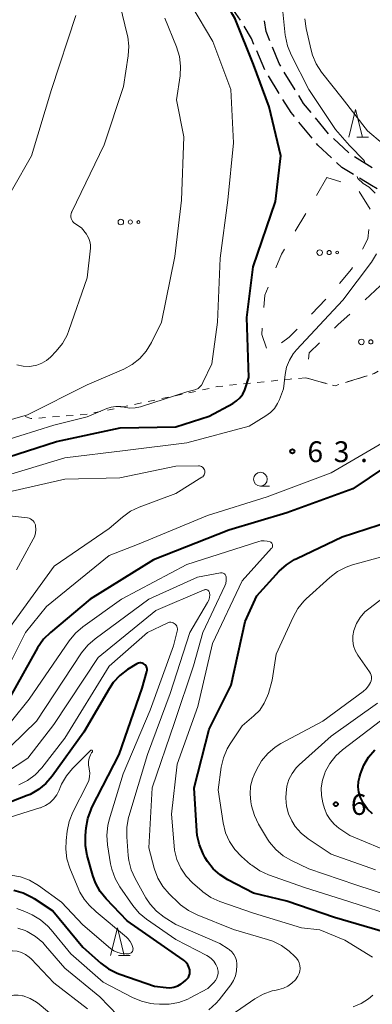
# Model space of a CAD drawing. Units: metres. Extents: x -76000 to -74000, y 31500 to 33000.
# Drawn here: x -74519 to -74456, y 31620 to 31798 of the extents above; entities that cross this region are included whole.
import ezdxf

# ---------------------------------------------------------------- set-up
doc = ezdxf.new("R2010")
doc.units = ezdxf.units.M
for name, color, linetype, lineweight in [('210600_庭園路等', 7, 'Continuous', 30), ('620100_区域界', 7, 'Continuous', 30), ('630100_植生界', 7, 'Continuous', 30), ('632300_芝地', 7, 'Continuous', 13), ('633100_広葉樹林', 7, 'Continuous', 13), ('633200_針葉樹林', 7, 'Continuous', 13), ('710100_等高線(計曲線)', 7, 'Continuous', 40), ('710200_等高線(主曲線)', 7, 'Continuous', 13), ('731200_図化機測定による標高点', 7, 'Continuous', 40)]:
    doc.layers.add(name, color=color, linetype=linetype, lineweight=lineweight)
doc.styles.add('Style-WORKING', font='MS Gothic.ttf')

msp = doc.modelspace()

# ---------------------------------------------------------------- linework, layer by layer
at = {"layer": '210600_庭園路等', "linetype": 'Continuous', "lineweight": 30}
for p, q in [((-74474.935, 31788.546), (-74476.41, 31791.993)), ((-74469.461, 31784.957), (-74471.429, 31788.15)), ((-74472.332, 31784.279), (-74474.303, 31787.469)), ((-74466.433, 31776.231), (-74468.807, 31779.133)), ((-74463.445, 31776.992), (-74465.819, 31779.895)), ((-74459.783, 31773.59), (-74462.539, 31776.133)), ((-74455.588, 31770.888), (-74458.786, 31772.845))]:
    msp.add_line(p, q, dxfattribs=at)
at = {"layer": '210600_庭園路等', "linetype": 'Continuous', "lineweight": 30, "flags": 128}
for points in [[(-74479.333, 31797.501), (-74481.02, 31799.93), (-74481.575, 31800.497)], [(-74474.05, 31793.804), (-74474.73, 31795.47), (-74475.015, 31797.4)], [(-74476.902, 31793.143), (-74477.35, 31794.19), (-74478.674, 31796.44)], [(-74472.085, 31789.214), (-74472.36, 31789.66), (-74473.578, 31792.647)], [(-74469.599, 31780.101), (-74470.22, 31780.86), (-74471.675, 31783.216)], [(-74466.61, 31780.863), (-74467.94, 31782.49), (-74468.805, 31783.893)], [(-74462.925, 31772.683), (-74465.41, 31774.98), (-74465.642, 31775.263)], [(-74458.964, 31769.671), (-74461.05, 31770.95), (-74462.007, 31771.834)], [(-74454.684, 31767.086), (-74455.73, 31767.69), (-74457.898, 31769.018)]]:
    msp.add_lwpolyline(points, dxfattribs=at)
at = {"layer": '620100_区域界', "linetype": 'Continuous', "lineweight": 13}
for p, q in [((-74463.75, 31769.09), (-74465.654, 31765.86)), ((-74461.228, 31768.357), (-74463.75, 31769.09)), ((-74455.94, 31763.421), (-74457.944, 31766.59)), ((-74467.56, 31762.63), (-74469.489, 31759.414)), ((-74454.12, 31749.57), (-74456.875, 31747.026)), ((-74466.513, 31744.452), (-74463.912, 31747.153)), ((-74467.296, 31732.879), (-74463.673, 31731.912)), ((-74460.075, 31732.224), (-74456.494, 31733.335))]:
    msp.add_line(p, q, dxfattribs=at)
at = {"layer": '620100_区域界', "linetype": 'Continuous', "lineweight": 13, "flags": 128}
for points in [[(-74457.343, 31756.21), (-74456.36, 31758.05), (-74456.206, 31759.707)], [(-74471.417, 31756.198), (-74471.95, 31755.31), (-74472.958, 31752.789)], [(-74461.473, 31750.001), (-74459.3, 31752.55), (-74459.111, 31752.903)], [(-74474.351, 31749.308), (-74474.93, 31747.86), (-74475.109, 31745.677)], [(-74459.63, 31744.482), (-74461.69, 31742.58), (-74462.369, 31741.921)], [(-74475.414, 31741.939), (-74475.51, 31740.77), (-74474.654, 31738.339)], [(-74471.938, 31739.312), (-74470.53, 31740.28), (-74469.114, 31741.75)], [(-74465.059, 31739.308), (-74466.92, 31737.5), (-74467.091, 31736.357)]]:
    msp.add_lwpolyline(points, dxfattribs=at)
at = {"layer": '630100_植生界', "linetype": 'Continuous', "lineweight": 13}
for p, q in [((-74467.6, 31732.96), (-74468.846, 31732.866)), ((-74467.6, 31732.96), (-74466.392, 31732.638)), ((-74457.988, 31732.871), (-74456.794, 31733.242)), ((-74484.986, 31731.057), (-74486.208, 31730.793)), ((-74480.04, 31731.744), (-74481.283, 31731.615)), ((-74477.553, 31732.003), (-74478.797, 31731.874)), ((-74475.067, 31732.263), (-74476.31, 31732.133)), ((-74472.58, 31732.522), (-74473.824, 31732.392)), ((-74465.185, 31732.315), (-74463.977, 31731.993)), ((-74460.376, 31732.131), (-74459.182, 31732.501)), ((-74492.317, 31729.475), (-74493.539, 31729.212)), ((-74489.874, 31730.002), (-74491.095, 31729.739)), ((-74487.43, 31730.53), (-74488.652, 31730.266)), ((-74499.653, 31727.915), (-74500.877, 31727.659)), ((-74497.206, 31728.427), (-74498.43, 31728.171)), ((-74494.761, 31728.948), (-74495.983, 31728.685)), ((-74514.473, 31725.805), (-74515.719, 31725.709)), ((-74511.98, 31725.999), (-74513.226, 31725.902)), ((-74509.488, 31726.192), (-74510.734, 31726.096)), ((-74506.995, 31726.386), (-74508.241, 31726.289)), ((-74504.547, 31726.891), (-74505.771, 31726.635)), ((-74502.1, 31727.403), (-74503.324, 31727.147))]:
    msp.add_line(p, q, dxfattribs=at)
at = {"layer": '630100_植生界', "linetype": 'Continuous', "lineweight": 13, "flags": 128}
for points in [[(-74470.093, 31732.772), (-74470.39, 31732.75), (-74471.337, 31732.651)], [(-74455.6, 31733.612), (-74455.22, 31733.73), (-74454.481, 31734.154)], [(-74482.526, 31731.485), (-74483.44, 31731.39), (-74483.764, 31731.32)], [(-74462.769, 31731.671), (-74462.28, 31731.54), (-74461.57, 31731.76)], [(-74516.965, 31725.612), (-74517.12, 31725.6), (-74518.151, 31725.969)]]:
    msp.add_lwpolyline(points, dxfattribs=at)
at = {"layer": '632300_芝地', "linetype": 'Continuous', "lineweight": 13}
for centre, radius in [((-74500.895, 31761.08), 0.5), ((-74499.195, 31761.08), 0.375), ((-74497.745, 31761.08), 0.25), ((-74465.045, 31755.57), 0.5), ((-74463.345, 31755.57), 0.375), ((-74461.895, 31755.57), 0.25), ((-74457.525, 31739.45), 0.5), ((-74455.825, 31739.45), 0.375)]:
    msp.add_circle(centre, radius, dxfattribs=at)
at = {"layer": '633100_広葉樹林', "linetype": 'Continuous', "lineweight": 13}
msp.add_line((-74475.74, 31713.42), (-74474.073, 31713.42), dxfattribs=at)
msp.add_circle((-74475.74, 31714.67), 1.25, dxfattribs=at)
at = {"layer": '633200_針葉樹林', "linetype": 'Continuous', "lineweight": 13}
for p, q in [((-74458.362, 31776.39), (-74456.278, 31776.39)), ((-74501.322, 31628.73), (-74499.238, 31628.73))]:
    msp.add_line(p, q, dxfattribs=at)
at = {"layer": '633200_針葉樹林', "linetype": 'Continuous', "lineweight": 13, "flags": 128}
for points in [[(-74459.82, 31776.39), (-74458.57, 31781.39), (-74457.32, 31776.39)], [(-74502.78, 31628.73), (-74501.53, 31633.73), (-74500.28, 31628.73)]]:
    msp.add_lwpolyline(points, dxfattribs=at)
at = {"layer": '710100_等高線(計曲線)', "linetype": 'Continuous', "lineweight": 40, "flags": 128}
for points, elevation in [([(-74477.06, 31753), (-74473, 31764.81), (-74472.08, 31773), (-74474.13, 31781.87), (-74477, 31789.52), (-74480.28, 31797.72), (-74480.72, 31798.49), (-74481.44, 31799.78), (-74481.73, 31800.66)], 60), ([(-74523, 31718.14), (-74512.53, 31721.47), (-74501, 31723.95), (-74491, 31724.13), (-74485, 31726.05), (-74480.72, 31728.35), (-74480.02, 31728.81), (-74479.42, 31729.37), (-74478.92, 31730.04), (-74478.55, 31730.78), (-74478.42, 31731.14), (-74477.85, 31733), (-74478.16, 31743.84), (-74477.06, 31753)], 60), ([(-74450.08, 31719), (-74459.05, 31712.95), (-74471, 31708.58), (-74481.45, 31705.45), (-74495, 31700.15), (-74506.46, 31693), (-74513.59, 31687.03), (-74514.83, 31685.8), (-74515.9, 31684.25), (-74521.07, 31675), (-74525, 31671.34), (-74533, 31667.49), (-74541.69, 31666.31)], 60), ([(-74453.13, 31632.87), (-74462.39, 31635.61), (-74471, 31638.54), (-74477, 31640), (-74481.61, 31642.37), (-74483.02, 31643.26), (-74484.25, 31644.37), (-74485.27, 31645.69), (-74485.67, 31646.37), (-74486.05, 31647.07), (-74486.73, 31648.67), (-74487.12, 31650.37), (-74487.21, 31651.18), (-74487.67, 31659), (-74485, 31669.56), (-74481, 31677.49), (-74478.49, 31689), (-74476.4, 31693.6), (-74472.34, 31698.07), (-74471.06, 31699.25), (-74469.59, 31700.2), (-74469.2, 31700.39), (-74461, 31704.25), (-74452.09, 31707.15)], 60), ([(-74520.21, 31640.49), (-74518.53, 31640.03), (-74516.96, 31639.27), (-74516.54, 31639.01), (-74513.19, 31636.81), (-74507.75, 31630.25), (-74504.51, 31627.35), (-74503.11, 31626.31), (-74501.56, 31625.52), (-74501.09, 31625.34), (-74494.82, 31623.18), (-74492.76, 31622.94), (-74492.04, 31622.92), (-74491.32, 31623.03), (-74490.64, 31623.26), (-74490, 31623.6), (-74489.64, 31623.87), (-74489.17, 31624.26), (-74488.92, 31624.5), (-74488.73, 31624.78), (-74488.58, 31625.09), (-74488.49, 31625.42), (-74488.46, 31625.76), (-74488.48, 31626.1), (-74488.49, 31626.14), (-74488.63, 31626.62), (-74488.85, 31627.07), (-74489.14, 31627.48), (-74489.5, 31627.83), (-74489.67, 31627.95), (-74495, 31631.67), (-74499.75, 31635), (-74503.52, 31638.93), (-74504.61, 31640.29), (-74505.45, 31641.82), (-74505.94, 31643.16), (-74506.96, 31646.8), (-74507.28, 31648.51), (-74507.29, 31650.37), (-74507.17, 31651.74), (-74506.87, 31653.46), (-74506.27, 31655.1), (-74506.11, 31655.44), (-74501.21, 31665), (-74497.04, 31676.96), (-74496.21, 31679.98), (-74496.17, 31680.19), (-74496.17, 31680.41), (-74496.2, 31680.62), (-74496.27, 31680.82), (-74496.38, 31681), (-74496.52, 31681.17), (-74496.68, 31681.3), (-74496.86, 31681.41), (-74497.06, 31681.49), (-74497.27, 31681.52), (-74497.48, 31681.52), (-74497.69, 31681.49), (-74497.9, 31681.42), (-74498.03, 31681.34), (-74499.68, 31680.31), (-74501.08, 31679.27), (-74502.27, 31677.99), (-74503.03, 31676.86), (-74507.6, 31669), (-74513.26, 31661.09), (-74514.4, 31659.77), (-74515.75, 31658.66), (-74517.26, 31657.81), (-74517.78, 31657.59), (-74525.34, 31654.66)], 50), ([(-74455.51, 31654.27), (-74456.42, 31655.14), (-74457.16, 31656.15), (-74457.7, 31657.23), (-74457.98, 31658.18), (-74458.1, 31659.15), (-74458.04, 31660.14), (-74457.89, 31660.83), (-74457.7, 31661.52), (-74457.11, 31663.09), (-74456.26, 31664.54), (-74455.12, 31665.86)], 70)]:
    msp.add_lwpolyline(points, dxfattribs=dict(at, elevation=elevation))
at = {"layer": '710200_等高線(主曲線)', "linetype": 'Continuous', "lineweight": 13, "flags": 128}
for points, elevation in [([(-74456.83, 31771.65), (-74457, 31772.19), (-74459.68, 31774.91), (-74462.21, 31777.79), (-74466.98, 31785), (-74470.2, 31791.26), (-74470.86, 31792.87), (-74471.23, 31794.58), (-74471.26, 31794.81), (-74471.81, 31800.19), (-74470.36, 31806.69), (-74469.97, 31808.05), (-74469.24, 31810.44)], 62), ([(-74486.65, 31731.34), (-74486.35, 31731.67), (-74486.12, 31732.05), (-74486.09, 31732.11), (-74484.5, 31735.5), (-74483.47, 31743), (-74483, 31754.54), (-74481.59, 31765), (-74480.6, 31775.4), (-74481.08, 31785), (-74484.34, 31793.66), (-74488.09, 31800.05), (-74488.44, 31800.8), (-74488.66, 31801.72), (-74488.91, 31802.96)], 58), ([(-74519.68, 31735.29), (-74518.5, 31735.06), (-74517.29, 31735.03), (-74517, 31735.06), (-74516.04, 31735.25), (-74515.13, 31735.61), (-74514.3, 31736.11), (-74513.6, 31736.72), (-74512.55, 31737.8), (-74511.45, 31739.15), (-74510.6, 31740.68), (-74510.27, 31741.51), (-74507, 31751), (-74506.39, 31756.35), (-74506.38, 31756.96), (-74506.47, 31757.56), (-74506.66, 31758.14), (-74506.95, 31758.68), (-74507.11, 31758.89), (-74507.98, 31760.02), (-74509.18, 31760.82), (-74509.41, 31761), (-74509.6, 31761.22), (-74509.75, 31761.47), (-74509.85, 31761.74), (-74509.9, 31762.02), (-74509.91, 31762.31), (-74509.87, 31762.59), (-74509.77, 31762.87), (-74509.75, 31762.92), (-74503.89, 31775), (-74500.44, 31785.56), (-74499.59, 31791.06), (-74499.48, 31792.8), (-74499.67, 31794.53), (-74499.75, 31794.91), (-74501, 31800.15)], 54), ([(-74522.29, 31724.99), (-74517.73, 31726.27), (-74507, 31731.68), (-74500.38, 31734.56), (-74498.84, 31735.39), (-74497.48, 31736.47), (-74496.32, 31737.78), (-74495.38, 31739.33), (-74493.58, 31743), (-74491.16, 31754.84), (-74489.96, 31765), (-74489.55, 31776.45), (-74490.85, 31783.15), (-74490.23, 31787.47), (-74490.13, 31789.21), (-74490.34, 31790.94), (-74490.87, 31792.68), (-74493, 31797.9)], 56), ([(-74513.4, 31785), (-74509, 31798.36)], 52), ([(-74451, 31772.95), (-74456.45, 31777.55), (-74461, 31783.41), (-74464.71, 31788.14), (-74465.66, 31789.6), (-74466.35, 31791.2), (-74466.6, 31792.09), (-74467.49, 31796.02), (-74467.73, 31797.75)], 64), ([(-74517, 31773), (-74513.4, 31785)], 52), ([(-74523.95, 31761), (-74517, 31773)], 52), ([(-74455.02, 31766.3), (-74456.14, 31767.35), (-74457.24, 31768.06), (-74458.18, 31768.92), (-74458.32, 31769.28)], 62), ([(-74522.79, 31715), (-74511, 31718.53), (-74500.12, 31719.88), (-74489, 31721.21), (-74477.76, 31724.24), (-74474.75, 31726.09), (-74473.91, 31726.7), (-74473.2, 31727.45), (-74472.63, 31728.32), (-74472.29, 31729.08), (-74471.57, 31731), (-74471.29, 31733.56), (-74471.02, 31734.89), (-74470.52, 31736.16), (-74469.81, 31737.32), (-74469.25, 31738), (-74460.89, 31747), (-74455.7, 31753.87), (-74454.78, 31755.34)], 62), ([(-74522.17, 31721.56), (-74513, 31724.44), (-74507, 31725.91), (-74503.45, 31727.42), (-74502.64, 31727.69), (-74501.79, 31727.81), (-74500.93, 31727.78), (-74500.33, 31727.67), (-74499.35, 31727.51), (-74498.35, 31727.53), (-74497.36, 31727.72), (-74497.17, 31727.78), (-74489, 31730.43), (-74487.8, 31730.72), (-74487.38, 31730.86), (-74486.99, 31731.07), (-74486.65, 31731.34)], 58), ([(-74451.44, 31722.56), (-74463, 31715.8), (-74474.5, 31711.5), (-74485.26, 31708.13), (-74497.6, 31703), (-74503, 31700.9), (-74514.29, 31691.71), (-74518.12, 31687), (-74522.34, 31678.49)], 62), ([(-74521.81, 31712.19), (-74511, 31714.67), (-74501.08, 31714.92), (-74491, 31717.02)], 64), ([(-74491, 31717.02), (-74486.9, 31717.11), (-74486.71, 31717.1), (-74486.52, 31717.05), (-74486.34, 31716.97), (-74486.17, 31716.86), (-74486.03, 31716.72), (-74485.92, 31716.57), (-74485.83, 31716.39), (-74485.77, 31716.2), (-74485.75, 31716.01), (-74485.77, 31715.81), (-74485.81, 31715.62), (-74485.89, 31715.44), (-74486, 31715.28), (-74486.14, 31715.13), (-74486.28, 31715.03), (-74491, 31712.08), (-74497.57, 31709.63), (-74499.14, 31708.88), (-74500.59, 31707.83), (-74503, 31705.76), (-74512.91, 31699), (-74521, 31687.88)], 64), ([(-74525.43, 31708.57), (-74517.73, 31707.69), (-74517.45, 31707.63), (-74517.18, 31707.52), (-74516.93, 31707.37), (-74516.71, 31707.18), (-74516.53, 31706.95), (-74516.39, 31706.69), (-74516.3, 31706.42), (-74516.27, 31706.27), (-74516.23, 31705.6), (-74516.31, 31704.93), (-74516.5, 31704.28), (-74516.69, 31703.87), (-74519.7, 31698.3)], 66), ([(-74455.55, 31628.45), (-74460.52, 31631.48), (-74465, 31633.34), (-74468.3, 31633.7), (-74477, 31636.36), (-74483.06, 31638.49), (-74484.65, 31639.21), (-74486.09, 31640.2), (-74486.32, 31640.39), (-74487.94, 31641.8), (-74489.14, 31643.05), (-74490.1, 31644.48), (-74490.8, 31646.07), (-74491.22, 31647.75), (-74491.31, 31648.53), (-74491.75, 31654.25), (-74490.75, 31663.25), (-74487, 31673.65), (-74484.35, 31685), (-74479, 31696.32), (-74473.71, 31702.21), (-74473.64, 31702.31), (-74473.58, 31702.42), (-74473.54, 31702.54), (-74473.53, 31702.67), (-74473.53, 31702.8), (-74473.56, 31702.92), (-74473.61, 31703.04), (-74473.68, 31703.14), (-74473.77, 31703.24), (-74473.87, 31703.31), (-74473.98, 31703.37), (-74474, 31703.38), (-74474.51, 31703.52), (-74475.05, 31703.57), (-74475.58, 31703.53), (-74476.02, 31703.43), (-74489, 31699.27), (-74500.78, 31693), (-74507.77, 31688.03), (-74509.1, 31686.9), (-74510.23, 31685.53), (-74517.43, 31675), (-74520.59, 31671.02)], 58), ([(-74451, 31635.65), (-74459.61, 31638.39), (-74467.77, 31641), (-74474.28, 31643.3), (-74475.87, 31644.02), (-74477.31, 31645.01), (-74477.5, 31645.17), (-74479.13, 31646.58), (-74480.35, 31647.83), (-74481.32, 31649.28), (-74482.04, 31650.87), (-74482.48, 31652.65), (-74483.38, 31658.62), (-74482.79, 31662.72), (-74482.4, 31664.42), (-74481.71, 31666.03), (-74481.18, 31666.91), (-74479, 31670.15), (-74476.9, 31671.96), (-74475.87, 31673.02), (-74475.04, 31674.24), (-74474.43, 31675.59), (-74474.3, 31676), (-74473.59, 31678.41), (-74472.89, 31683.11), (-74469.85, 31689.81), (-74469, 31691.32), (-74467.89, 31692.67), (-74467.48, 31693.07), (-74463.2, 31696.96), (-74461.81, 31698.02), (-74460.26, 31698.82), (-74459.11, 31699.21), (-74451, 31701.43)], 62), ([(-74481, 31617.94), (-74476.77, 31620.88), (-74475.26, 31621.74), (-74473.61, 31622.33), (-74472.88, 31622.5), (-74472.44, 31622.58), (-74471.58, 31622.82), (-74470.78, 31623.2), (-74470.05, 31623.71), (-74469.43, 31624.35), (-74468.97, 31625), (-74468.76, 31625.45), (-74468.63, 31625.92), (-74468.58, 31626.41), (-74468.62, 31626.9), (-74468.74, 31627.38), (-74468.94, 31627.83), (-74469.22, 31628.24), (-74469.52, 31628.55), (-74470.57, 31629.48), (-74471.96, 31630.53), (-74473.52, 31631.32), (-74474.44, 31631.64), (-74480.58, 31633.42), (-74487.16, 31636.05), (-74488.72, 31636.83), (-74490.12, 31637.87), (-74490.42, 31638.16), (-74492.2, 31639.88), (-74493.34, 31641.2), (-74494.23, 31642.69), (-74494.85, 31644.32), (-74494.9, 31644.5), (-74495.86, 31648.14), (-74495.24, 31659), (-74491.23, 31670.77), (-74487.82, 31681), (-74486.09, 31687), (-74482.17, 31695.41), (-74482, 31695.88), (-74481.91, 31696.37), (-74481.91, 31696.87), (-74481.94, 31697.06), (-74481.97, 31697.21), (-74482.03, 31697.34), (-74482.12, 31697.47), (-74482.22, 31697.57), (-74482.34, 31697.66), (-74482.47, 31697.73), (-74482.61, 31697.77), (-74482.76, 31697.78), (-74482.91, 31697.77), (-74482.93, 31697.77), (-74487.11, 31697), (-74495.84, 31693), (-74505.54, 31685.89), (-74506.86, 31684.74), (-74507.99, 31683.32), (-74516.1, 31671), (-74520.72, 31666.49)], 56), ([(-74449, 31638.36), (-74458.55, 31641.45), (-74467, 31644.37), (-74470.13, 31645.85), (-74471.64, 31646.72), (-74472.97, 31647.85), (-74474.09, 31649.19), (-74474.43, 31649.72), (-74476.06, 31652.41), (-74476.83, 31653.98), (-74477.33, 31655.74), (-74477.47, 31656.48), (-74477.61, 31657.87), (-74477.5, 31659.27), (-74477.16, 31660.63), (-74476.87, 31661.33), (-74476.41, 31662.34), (-74475.54, 31663.85), (-74474.42, 31665.19), (-74473.09, 31666.32), (-74472.04, 31666.97), (-74464.5, 31671), (-74457.23, 31676.35), (-74456.68, 31676.84), (-74456.22, 31677.41), (-74455.89, 31678), (-74455.78, 31678.32), (-74455.73, 31678.65), (-74455.73, 31678.99), (-74455.79, 31679.32), (-74455.91, 31679.64), (-74456.06, 31679.9), (-74458.17, 31682.95), (-74458.63, 31683.74), (-74458.94, 31684.6), (-74459.09, 31685.51), (-74459.09, 31686.42), (-74458.9, 31687.4), (-74458.43, 31688.62), (-74457.75, 31689.74), (-74456.88, 31690.73), (-74456.21, 31691.3), (-74449.98, 31696.02)], 64), ([(-74485.02, 31618.92), (-74483.73, 31620.1), (-74483.19, 31620.73), (-74481.1, 31623.42), (-74480.59, 31624.21), (-74480.23, 31625.07), (-74480.02, 31625.99), (-74479.97, 31627), (-74479.98, 31627.22), (-74480.07, 31627.82), (-74480.25, 31628.39), (-74480.53, 31628.92), (-74480.9, 31629.4), (-74481.35, 31629.8), (-74481.58, 31629.96), (-74483.08, 31630.92), (-74491, 31634.35), (-74493.08, 31635.67), (-74494.45, 31636.72), (-74495.61, 31637.99), (-74496.37, 31639.15), (-74498.34, 31642.63), (-74499.06, 31644.21), (-74499.49, 31645.9), (-74499.6, 31646.79), (-74499.85, 31650.15), (-74499.83, 31651.89), (-74499.51, 31653.6), (-74499.46, 31653.79), (-74496.08, 31665), (-74492, 31676), (-74488.44, 31687), (-74485.26, 31692.41), (-74485.05, 31692.85), (-74484.92, 31693.32), (-74484.88, 31693.8), (-74484.89, 31694.14), (-74484.92, 31694.26), (-74484.96, 31694.37), (-74485.03, 31694.47), (-74485.11, 31694.56), (-74485.2, 31694.64), (-74485.31, 31694.7), (-74485.42, 31694.74), (-74485.54, 31694.75), (-74485.66, 31694.75), (-74485.78, 31694.73), (-74485.86, 31694.7), (-74494.59, 31691), (-74505, 31682.5), (-74513, 31670.41), (-74517.67, 31664.33), (-74521.54, 31661.84)], 54), ([(-74519.66, 31637.21), (-74518.2, 31636.68), (-74516.9, 31636.06), (-74515.4, 31635.17), (-74514.08, 31634.04), (-74513.49, 31633.38), (-74509.89, 31629), (-74504.08, 31623.92), (-74498.8, 31621.15), (-74497.19, 31620.47), (-74495.49, 31620.09), (-74494.98, 31620.03), (-74493.93, 31619.94), (-74492.19, 31619.95), (-74490.47, 31620.26), (-74488.84, 31620.86), (-74488.4, 31621.08), (-74485.24, 31622.76), (-74484.12, 31623.88), (-74483.83, 31624.22), (-74483.61, 31624.61), (-74483.45, 31625.03), (-74483.38, 31625.48), (-74483.38, 31625.92), (-74483.45, 31626.37), (-74483.49, 31626.5), (-74483.76, 31627.12), (-74484.13, 31627.68), (-74484.59, 31628.17), (-74485.12, 31628.57), (-74485.4, 31628.73), (-74491, 31631.59), (-74496.25, 31635.26), (-74497.59, 31636.37), (-74498.74, 31637.75), (-74501.09, 31641.13), (-74501.95, 31642.64), (-74502.54, 31644.28), (-74502.75, 31645.25), (-74503.3, 31648.72), (-74503.43, 31650.46), (-74503.25, 31652.19), (-74503, 31653.21), (-74500.47, 31661.53), (-74495.59, 31673), (-74491.42, 31684.58), (-74490.74, 31687.26), (-74490.71, 31687.48), (-74490.71, 31687.7), (-74490.75, 31687.92), (-74490.83, 31688.13), (-74490.95, 31688.32), (-74491.09, 31688.49), (-74491.27, 31688.63), (-74491.46, 31688.74), (-74491.67, 31688.81), (-74491.89, 31688.85), (-74492.12, 31688.85), (-74492.33, 31688.8), (-74492.55, 31688.72), (-74496.07, 31687), (-74503, 31680.91), (-74511, 31667.95), (-74515.16, 31662.62), (-74516.35, 31661.35), (-74517.74, 31660.3), (-74519.3, 31659.51)], 52), ([(-74455, 31644.16), (-74462.97, 31647.03), (-74467.11, 31649.79), (-74468.38, 31650.8), (-74469.46, 31652.02), (-74470.1, 31653.02), (-74470.68, 31654.32), (-74471.03, 31655.7), (-74471.13, 31657.12), (-74471.13, 31657.26), (-74471.1, 31658.04), (-74470.95, 31659.28), (-74470.59, 31660.47), (-74470.02, 31661.58), (-74469.27, 31662.58), (-74468.75, 31663.11), (-74463, 31668.31), (-74454.65, 31674.28)], 66), ([(-74451.49, 31647), (-74459.6, 31650.4), (-74461.57, 31651.7), (-74462.45, 31652.4), (-74463.19, 31653.24), (-74463.78, 31654.19), (-74464.2, 31655.27), (-74464.48, 31656.25), (-74464.75, 31657.61), (-74464.78, 31658.99), (-74464.57, 31660.35), (-74464.14, 31661.62), (-74464.04, 31661.87), (-74463.2, 31663.4), (-74462.12, 31664.76), (-74460.93, 31665.83), (-74451.54, 31673)], 68), ([(-74520.72, 31643.25), (-74519.01, 31642.94), (-74517.37, 31642.34), (-74515.73, 31641.36), (-74511.63, 31638.37), (-74507.75, 31634.25), (-74502.74, 31630), (-74502.14, 31629.58), (-74501.47, 31629.26), (-74500.76, 31629.07), (-74500.01, 31629), (-74499.64, 31629), (-74499.47, 31629.01), (-74499.32, 31629.06), (-74499.17, 31629.13), (-74499.04, 31629.22), (-74498.92, 31629.33), (-74498.83, 31629.47), (-74498.76, 31629.61), (-74498.72, 31629.77), (-74498.7, 31629.93), (-74498.72, 31630.09), (-74498.73, 31630.15), (-74498.92, 31630.73), (-74499.21, 31631.27), (-74499.6, 31631.76), (-74499.9, 31632.04), (-74505.38, 31636.62), (-74506.6, 31637.81), (-74507.54, 31638.91), (-74508.28, 31640.15), (-74508.47, 31640.57), (-74510.1, 31644.5), (-74510.62, 31646.17), (-74510.85, 31647.9), (-74510.79, 31649.49), (-74510.59, 31651.19), (-74510.23, 31652.9), (-74509.54, 31654.62), (-74506.95, 31659.63), (-74506.68, 31660.29), (-74506.53, 31660.98), (-74506.5, 31661.68), (-74506.59, 31662.38), (-74506.62, 31662.49), (-74506.72, 31663.1), (-74506.71, 31663.72), (-74506.6, 31664.33), (-74506.38, 31664.91), (-74506.17, 31665.28), (-74506.04, 31665.49), (-74506.02, 31665.52), (-74506.01, 31665.55), (-74506.01, 31665.59), (-74506.01, 31665.62), (-74506.02, 31665.66), (-74506.03, 31665.69), (-74506.05, 31665.72), (-74506.07, 31665.74), (-74506.1, 31665.76), (-74506.13, 31665.78), (-74506.16, 31665.79), (-74506.2, 31665.79), (-74506.23, 31665.79), (-74506.27, 31665.78), (-74506.3, 31665.77), (-74506.33, 31665.75), (-74506.35, 31665.74), (-74509.61, 31662.48), (-74510.73, 31661.15), (-74511.6, 31659.64), (-74511.86, 31659.04), (-74512.05, 31658.56), (-74512.47, 31657.71), (-74513.03, 31656.95), (-74513.72, 31656.29), (-74514.51, 31655.77), (-74515.38, 31655.39), (-74515.5, 31655.35), (-74523.04, 31653)], 48), ([(-74519.48, 31633.63), (-74518.17, 31633.21), (-74517.91, 31633.09)], 54), ([(-74517.91, 31633.09), (-74517.82, 31633.05), (-74516.31, 31632.18), (-74514.98, 31631.05), (-74514.46, 31630.49), (-74511, 31626.45), (-74504.71, 31621.29), (-74499.8, 31616.2)], 54), ([(-74527.76, 31624.22), (-74527.3, 31624.73), (-74525, 31627.72), (-74523.69, 31628.67), (-74522.97, 31629.1), (-74522.19, 31629.4), (-74521.36, 31629.56), (-74520.77, 31629.59), (-74520.42, 31629.58), (-74519.61, 31629.49), (-74518.82, 31629.26), (-74518.08, 31628.9), (-74517.42, 31628.42), (-74517.1, 31628.12), (-74513, 31623.81), (-74506.91, 31619.09)], 56), ([(-74525.77, 31619), (-74521.63, 31621.1), (-74520.92, 31621.39), (-74520.18, 31621.55), (-74519.41, 31621.57), (-74518.65, 31621.46), (-74518.52, 31621.43), (-74517.28, 31620.98), (-74516.14, 31620.33), (-74515.62, 31619.93), (-74513, 31617.74)], 58), ([(-74458.99, 31619.48), (-74457.55, 31620.08), (-74456.23, 31620.92), (-74455.49, 31621.55)], 58)]:
    msp.add_lwpolyline(points, dxfattribs=dict(at, elevation=elevation))
at = {"layer": '731200_図化機測定による標高点', "linetype": 'Continuous', "lineweight": 40}
for centre in [(-74469.98, 31719.7, 63.84), (-74462.14, 31656.04, 68.76)]:
    msp.add_circle(centre, 0.375, dxfattribs=at)

# ---------------------------------------------------------------- texts
at = {"layer": '731200_図化機測定による標高点', "linetype": 'Continuous', "lineweight": 40, "style": 'Style-WORKING'}
for s, p in [('6', (-74467.27, 31717.76, -9.999)), ('3', (-74462.52, 31717.76, -9.999)), ('.', (-74457.77, 31717.76, -9.999)), ('6', (-74459.43, 31654.1, -9.999))]:
    msp.add_text(s, height=3.75, dxfattribs=at).set_placement(p)

doc.saveas('drawing.dxf')
